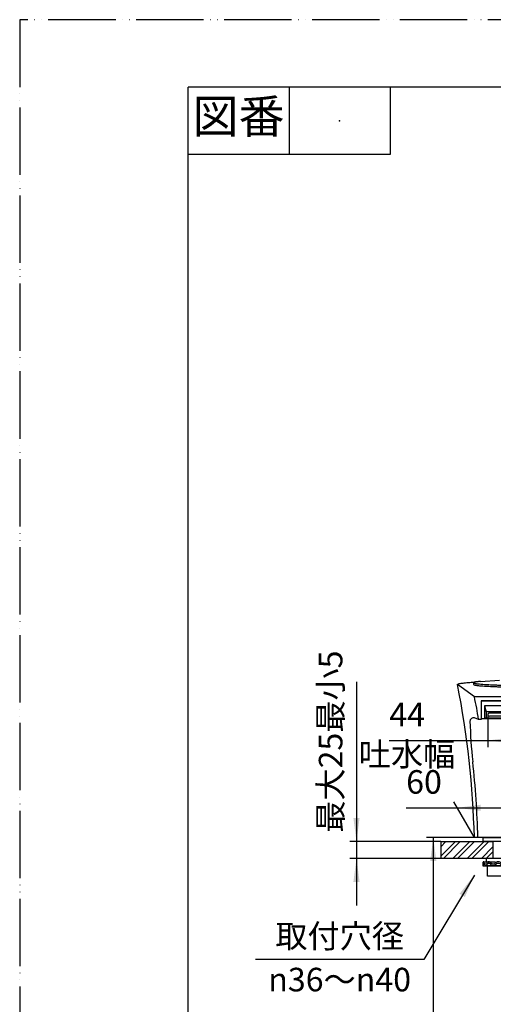
# Model space of a CAD drawing. Units: millimetres. Extents: x 0 to 1002, y 0 to 1188.
# Drawn here: x 0 to 281, y 603 to 1188 of the extents above; entities that cross this region are included whole.
import ezdxf

# ---------------------------------------------------------------- set-up
doc = ezdxf.new("R2010")
doc.units = ezdxf.units.MM
doc.linetypes.add('PHANTOM', pattern=[13, 10, -1, 0, -1, 0, -1])
doc.layers.add('1', color=7, linetype='Continuous')
doc.styles.add('CONVERTER_11', font='MS Mincho.ttf', dxfattribs={"width": 0.89})
doc.styles.add('CONVERTER_12', font='txt.shx', dxfattribs={"width": 0.9})
doc.dimstyles.new('ME10_DIM_12', dxfattribs={"dimtxt": 14, "dimasz": 14, "dimexe": 4, "dimexo": 0, "dimgap": 4, "dimtad": 1, "dimdsep": 46, "dimtxsty": 'CONVERTER_12', "dimsah": 1, "dimcen": 0.09, "dimclrd": 2, "dimclre": 2, "dimclrt": 7, "dimadec": 0, "dimazin": 0, "dimtfac": 1, "dimtdec": 4, "dimtix": 1, "dimtmove": 0, "dimatfit": 3, "dimfxl": 1, "dimtolj": 1, "dimtzin": 0, "dimarcsym": 0})
doc.dimstyles.new('ME10_DIM_13', dxfattribs={"dimtxt": 14, "dimasz": 14, "dimexe": 4, "dimexo": 0, "dimgap": 4, "dimtad": 1, "dimdsep": 46, "dimtxsty": 'CONVERTER_11', "dimsah": 1, "dimcen": 0.09, "dimclrd": 2, "dimclre": 2, "dimclrt": 7, "dimadec": 0, "dimazin": 0, "dimtfac": 1, "dimtdec": 4, "dimtix": 1, "dimtmove": 0, "dimatfit": 3, "dimfxl": 1, "dimtolj": 1, "dimtzin": 0, "dimarcsym": 0})
doc.dimstyles.new('ME10_DIM_24', dxfattribs={"dimtxt": 14, "dimasz": 14, "dimexe": 4, "dimexo": 0, "dimgap": 4, "dimtad": 1, "dimdsep": 46, "dimtxsty": 'CONVERTER_12', "dimsah": 1, "dimcen": 0.09, "dimclrd": 2, "dimclre": 2, "dimclrt": 7, "dimadec": 0, "dimazin": 0, "dimtfac": 1, "dimtdec": 4, "dimtix": 1, "dimtmove": 0, "dimatfit": 3, "dimfxl": 1, "dimtolj": 1, "dimtzin": 0, "dimarcsym": 0})
doc.dimstyles.new('ME10_DIM_26', dxfattribs={"dimtxt": 14, "dimasz": 14, "dimexe": 4, "dimexo": 0, "dimgap": 4, "dimtad": 1, "dimdsep": 46, "dimtxsty": 'CONVERTER_12', "dimsah": 1, "dimcen": 0.09, "dimclrd": 2, "dimclre": 2, "dimclrt": 7, "dimadec": 0, "dimazin": 0, "dimtfac": 1, "dimtdec": 4, "dimtix": 1, "dimtmove": 0, "dimatfit": 3, "dimfxl": 1, "dimtolj": 1, "dimtzin": 0, "dimarcsym": 0})
doc.dimstyles.get("Standard").update_dxf_attribs({"dimtxt": 0.18, "dimasz": 0.18, "dimexe": 0.18, "dimexo": 0.0625, "dimgap": 0.09, "dimtad": 0, "dimtih": 1, "dimtoh": 1, "dimdec": 4, "dimzin": 0, "dimdsep": 46, "dimtxsty": 'Standard', "dimcen": 0.09, "dimadec": 0, "dimazin": 0, "dimtfac": 1, "dimtdec": 4, "dimtofl": 0, "dimtmove": 0, "dimatfit": 3, "dimfxl": 1, "dimtolj": 1, "dimtzin": 0, "dimarcsym": 0})

# ---------------------------------------------------------------- blocks, each defined once
blk = doc.blocks.new('32-33-35', base_point=(1350.99, 1076.63))
at = {"layer": '1', "color": 7, "linetype": 'Continuous'}
for p, q in [((277.72, 679.5), (277.72, 685.5)), ((288.89, 685.5), (277.72, 685.5)), ((288.89, 679.5), (277.72, 679.5))]:
    blk.add_line(p, q, dxfattribs=at)
blk = doc.blocks.new('73-19', base_point=(1353.59, 587.08))
at = {"layer": '1', "color": 7, "linetype": 'Continuous'}
for p, q in [((275, 686.5), (275, 685.5)), ((275, 685.5), (286.4, 685.5)), ((275.38, 688), (282.25, 688))]:
    blk.add_line(p, q, dxfattribs=at)
for points, knots in [([(294.61, 686.93), (294.26, 687.13), (293.59, 687.53), (292.55, 687.98), (291.43, 688.09), (290.42, 687.66), (289.48, 687.1), (288.54, 686.59), (287.5, 686.4), (286.55, 686.83), (285.72, 687.39), (284.89, 687.92), (283.92, 688.11), (283.1, 687.64), (282.4, 687.09), (281.69, 686.55), (280.83, 686.39), (280.16, 686.89), (279.59, 687.43), (279.05, 687.96), (278.31, 688.1), (277.83, 687.59), (277.41, 687.1), (277.05, 686.6), (276.41, 686.39), (276.02, 687.05), (275.76, 687.44), (275.44, 688.15), (275.11, 687.69), (275.1, 687.19), (275.04, 686.75), (275, 686.5)], [0, 0, 0, 0, 1.208581, 2.340773, 3.392771, 4.445238, 5.575846, 6.669535, 7.660202, 8.618514, 9.673598, 10.688943, 11.58289, 12.438697, 13.399952, 14.307024, 15.073383, 15.815353, 16.670164, 17.452045, 18.062762, 18.67025, 19.399365, 20.052098, 20.501987, 21.136387, 21.90904, 22.389055, 22.649568, 23.222447, 23.970601, 23.970601, 23.970601, 23.970601]), ([(294.1, 686.05), (293.81, 686.22), (293.24, 686.55), (292.37, 686.95), (291.39, 687.08), (290.41, 686.7), (289.48, 686.14), (288.54, 685.61), (287.5, 685.4), (286.55, 685.82), (285.72, 686.38), (284.89, 686.91), (283.92, 687.11), (283.1, 686.64), (282.4, 686.09), (281.69, 685.56), (280.83, 685.39), (280.16, 685.89), (279.59, 686.43), (279.05, 686.96), (278.31, 687.1), (277.83, 686.59), (277.41, 686.1), (277.05, 685.6), (276.41, 685.39), (276.02, 686.05), (275.76, 686.44), (275.44, 687.15), (275.11, 686.69), (275.1, 686.19), (275.04, 685.75), (275, 685.5)], [0, 0, 0, 0, 1.014784, 1.96929, 2.85562, 3.89574, 5.02584, 6.127444, 7.121648, 8.077711, 9.132698, 10.149662, 11.043932, 11.898937, 12.860166, 13.767727, 14.534251, 15.276059, 16.130865, 16.912846, 17.523574, 18.131016, 18.86013, 19.512889, 19.962788, 20.597179, 21.369835, 21.849858, 22.110368, 22.683247, 23.431405, 23.431405, 23.431405, 23.431405])]:
    blk.add_open_spline(points, degree=3, knots=knots, dxfattribs=at)
blk = doc.blocks.new('92-94A', base_point=(1037.83, 404.28))
at = {"layer": '1', "color": 7, "linetype": 'Continuous'}
for p, q in [((300, 690), (277, 690)), ((277, 690), (277, 688)), ((277, 688), (282.5, 688))]:
    blk.add_line(p, q, dxfattribs=at)
blk = doc.blocks.new('98-168', base_point=(1604.91, 835.67))
at = {"layer": '1', "color": 7, "linetype": 'Continuous'}
for p, q in [((275, 702.4), (275, 700)), ((275, 702.4), (325, 702.4)), ((325, 700), (275, 700))]:
    blk.add_line(p, q, dxfattribs=at)
blk = doc.blocks.new('87-160', base_point=(243.48, 626.64))
at = {"layer": '1', "color": 7, "linetype": 'Continuous'}
for p, q in [((325.9, 783.35), (274.1, 783.35)), ((274.1, 783.35), (274.1, 773.04)), ((324, 780.59), (276, 780.59)), ((276, 780.59), (276, 773.38)), ((276, 780.59), (277, 777.06)), ((324, 780.59), (323, 777.06)), ((324, 773.38), (324, 780.59)), ((325.9, 773.04), (325.9, 783.35)), ((458.65, 780.19), (458.81, 777.06)), ((274.1, 773.04), (325.9, 773.04)), ((276, 773.38), (277, 773.38)), ((323, 777.06), (277, 777.06)), ((277, 777.06), (277, 773.38)), ((277, 773.38), (323, 773.38)), ((279, 776.39), (321, 776.39)), ((321, 774.39), (279, 774.39)), ((323, 777.06), (323, 773.38)), ((323, 773.38), (324, 773.38)), ((458.81, 777.06), (460.67, 775.39)), ((460.67, 775.39), (462.9, 773.38)), ((462.9, 773.38), (465.7, 773.84))]:
    blk.add_line(p, q, dxfattribs=at)
for centre, start, end in [((279, 775.39), 90, 180), ((279, 775.39), 180, 270), ((321, 775.39), 0, 90), ((321, 775.39), 270, 0)]:
    blk.add_arc(centre, 1, start, end, dxfattribs=at)
blk = doc.blocks.new('K4780P-0-M1', base_point=(240, 520.4))
at = {"layer": '1', "color": 7, "linetype": 'Continuous'}
for p, q in [((270, 785.95), (260, 793.28)), ((330, 785.95), (270, 785.95)), ((326, 783.45), (274, 783.45)), ((274, 783.45), (274, 772.54)), ((272.45, 772.54), (270.04, 773.35)), ((274, 772.54), (272.45, 772.54)), ((327.92, 702.4), (270, 702.4))]:
    blk.add_line(p, q, dxfattribs=at)
for centre, radius, start, end in [((-279.81, 687.89), 550, 1.51212, 11.04711), ((123.81, 752.34), 150, 7.73924, 12.94598), ((269.4, 771.46), 2, 71.42895, 181.61633), ((567.28, 779.86), 300, 181.61633, 186.21194), ((-277.73, 687.89), 550, 1.51212, 6.21194)]:
    blk.add_arc(centre, radius, start, end, dxfattribs=at)
blk.add_open_spline([(260, 793.28), (260.01, 793.31), (260.05, 793.4), (260.39, 793.55), (260.86, 793.76), (261.71, 793.93), (262.7, 794.02), (264.06, 794.19), (265.62, 794.35), (267.28, 794.49), (268.86, 794.59), (269.87, 794.65), (270.37, 794.68)], degree=3, knots=[0, 0, 0, 0, 0.109132, 0.291368, 1.049145, 1.695403, 2.845479, 4.040053, 5.799818, 7.545973, 9.051965, 10.559412, 10.559412, 10.559412, 10.559412], dxfattribs=at)
blk = doc.blocks.new('37-348-M1', base_point=(453.4, 633.63))
at = {"layer": '1', "color": 7, "linetype": 'Continuous'}
for p, q in [((273.59, 795.07), (284.84, 795.73)), ((269.5, 794.27), (269.5, 793.28))]:
    blk.add_line(p, q, dxfattribs=at)
for points, knots in [([(273.59, 795.07), (273.4, 795.05), (273.02, 795.02), (272.34, 794.94), (271.56, 794.84), (270.8, 794.77), (270.16, 794.64), (269.8, 794.48), (269.54, 794.37), (269.51, 794.3), (269.5, 794.27)], [0, 0, 0, 0, 0.569758, 1.141464, 2.052326, 2.92926, 3.422031, 3.999836, 4.138791, 4.222004, 4.222004, 4.222004, 4.222004]), ([(269.5, 794.27), (269.51, 794.25), (269.54, 794.18), (269.61, 794.15), (269.66, 794.13)], [0, 0, 0, 0, 0.0832132, 0.2221681, 0.2221681, 0.2221681, 0.2221681]), ([(269.5, 793.28), (269.51, 793.25), (269.54, 793.18), (269.61, 793.15), (269.66, 793.13)], [0, 0, 0, 0, 0.0832132, 0.2221681, 0.2221681, 0.2221681, 0.2221681]), ([(269.66, 794.13), (269.83, 794.05), (270.16, 793.91), (270.8, 793.78), (271.56, 793.71), (272.59, 793.58), (273.78, 793.45), (275.24, 793.34), (276.81, 793.23), (278.62, 793.13), (280.54, 793.04), (282.66, 792.96), (284.87, 792.89), (287.22, 792.82), (289.65, 792.77), (292.18, 792.73), (294.74, 792.7), (297.37, 792.68), (300, 792.68), (302.63, 792.68), (305.26, 792.7), (307.82, 792.73), (310.35, 792.77), (312.78, 792.82), (315.13, 792.89), (317.34, 792.96), (319.46, 793.04), (321.38, 793.13), (323.19, 793.23), (324.76, 793.34), (326.22, 793.45), (327.41, 793.58), (328.44, 793.71), (329.2, 793.78), (329.84, 793.91), (330.2, 794.07), (330.46, 794.18), (330.49, 794.25), (330.5, 794.27)], [0, 0, 0, 0, 0.577805, 1.070576, 1.94751, 2.858372, 4.200193, 5.531636, 7.234317, 8.939482, 10.970779, 13.001499, 15.29582, 17.590247, 20.079202, 22.568131, 25.176179, 27.784229, 30.432399, 33.08057, 35.68862, 38.296667, 40.785596, 43.274552, 45.568979, 47.8633, 49.89402, 51.925317, 53.630482, 55.333163, 56.664605, 58.006427, 58.917289, 59.794222, 60.286994, 60.864799, 61.003754, 61.086967, 61.086967, 61.086967, 61.086967]), ([(269.66, 793.13), (269.83, 793.05), (270.16, 792.91), (270.8, 792.78), (271.56, 792.71), (272.59, 792.58), (273.78, 792.45), (275.24, 792.34), (276.81, 792.24), (278.62, 792.13), (280.54, 792.04), (282.66, 791.96), (284.87, 791.89), (287.22, 791.82), (289.65, 791.77), (292.18, 791.73), (294.74, 791.7), (297.37, 791.68), (300, 791.68), (302.63, 791.68), (305.26, 791.7), (307.82, 791.73), (310.35, 791.77), (312.78, 791.82), (315.13, 791.89), (317.34, 791.96), (319.46, 792.04), (321.38, 792.13), (323.19, 792.24), (324.76, 792.34), (326.22, 792.45), (327.41, 792.58), (328.44, 792.71), (329.2, 792.78), (329.84, 792.91), (330.2, 793.07), (330.46, 793.18), (330.49, 793.25), (330.5, 793.28)], [0, 0, 0, 0, 0.577805, 1.070576, 1.94751, 2.858372, 4.200193, 5.531636, 7.234317, 8.939482, 10.970779, 13.001499, 15.29582, 17.590247, 20.079202, 22.568131, 25.176179, 27.784229, 30.432399, 33.08057, 35.68862, 38.296667, 40.785596, 43.274552, 45.568979, 47.8633, 49.89402, 51.925317, 53.630482, 55.333163, 56.664605, 58.006427, 58.917289, 59.794222, 60.286994, 60.864799, 61.003754, 61.086967, 61.086967, 61.086967, 61.086967])]:
    blk.add_open_spline(points, degree=3, knots=knots, dxfattribs=at)
blk = doc.blocks.new('台', base_point=(263.07, 949.79))
at = {"layer": '1', "linetype": 'Continuous'}
h = blk.add_hatch(dxfattribs=at)
h.set_pattern_fill('CUSTOM13', color=4, scale=2, angle=45, pattern_type=2)
h.set_pattern_definition([(45, (0, 0), (-8.48528, 9e-16), []), (45, (1.414, -1.414), (-8.48528, 9e-16), [])])
h.paths.add_polyline_path([(281, 700), (281, 690), (250, 690), (250, 700)])
at = {"layer": '1', "color": 4, "linetype": 'PHANTOM'}
blk.add_line((250, 700), (250, 690), dxfattribs=at)
at = {"layer": '1', "color": 2, "linetype": 'Continuous'}
for p, q in [((250, 700), (281, 700)), ((281, 700), (281, 690)), ((281, 690), (250, 690))]:
    blk.add_line(p, q, dxfattribs=at)
blk = doc.blocks.new('開示A4')
at = {"layer": '1', "color": 4, "linetype": 'PHANTOM'}
for p, q in [((210, 297), (0, 297)), ((0, 297), (0, 0))]:
    blk.add_line(p, q, dxfattribs=at)
at = {"layer": '1', "color": 7, "linetype": 'Continuous'}
for p in [(25, 148.5), (105, 287)]:
    blk.add_line(p, (25, 287), dxfattribs=at)
at = {"layer": '1', "color": 2, "linetype": 'Continuous'}
for p, q in [((40, 287), (40, 277)), ((55, 287), (55, 277)), ((55, 277), (25, 277))]:
    blk.add_line(p, q, dxfattribs=at)
at = {"layer": '1', "color": 4}
blk.add_point((47.5, 282), dxfattribs=at)
at = {"layer": '1', "color": 2, "insert": (32.5, 282), "char_height": 5, "attachment_point": 5, "line_spacing_factor": 0.454545, "style": 'CONVERTER_11'}
blk.add_mtext('図番', dxfattribs=at)
blk = doc.blocks.new('*D44')
at = {"layer": '1', "color": 2, "linetype": 'Continuous'}
for p, q in [((270, 702.4), (241.6, 702.4)), ((245.6, 702.4), (245.6, 292.4)), ((298.5, 292.4), (241.6, 292.4))]:
    blk.add_line(p, q, dxfattribs=at)
at = {"layer": '1', "color": 2}
for points in [[(247.44, 688.4), (243.76, 688.4), (245.6, 702.4)], [(243.76, 306.4), (247.44, 306.4), (245.6, 292.4)]]:
    blk.add_solid(points, dxfattribs=at)
at = {"layer": '1', "color": 7, "insert": (241.6, 514.18), "char_height": 14, "attachment_point": 7, "rotation": 90, "line_spacing_factor": 0.60024, "style": 'CONVERTER_12'}
blk.add_mtext('410', dxfattribs=at)
blk = doc.blocks.new('*D45')
at = {"layer": '1', "color": 2, "linetype": 'Continuous'}
for p, q in [((200, 794.8), (200, 700)), ((250, 700), (196, 700)), ((200, 700), (200, 690)), ((250, 690), (196, 690)), ((200, 690), (200, 662))]:
    blk.add_line(p, q, dxfattribs=at)
at = {"layer": '1', "color": 2}
for points in [[(198.16, 714), (201.84, 714), (200, 700)], [(201.84, 676), (198.16, 676), (200, 690)]]:
    blk.add_solid(points, dxfattribs=at)
at = {"layer": '1', "color": 7, "insert": (196, 705.2), "char_height": 14, "attachment_point": 7, "rotation": 90, "line_spacing_factor": 0.454545, "style": 'CONVERTER_11'}
blk.add_mtext('最大25最小5', dxfattribs=at)
blk = doc.blocks.new('*D56')
at = {"layer": '1', "color": 2, "linetype": 'Continuous'}
for p, q in [((229.5, 720), (259.84, 720)), ((270, 702.4), (257.84, 723.46)), ((259.84, 720), (319.84, 720)), ((330, 702.4), (317.84, 723.46))]:
    blk.add_line(p, q, dxfattribs=at)
at = {"layer": '1', "color": 2}
for points in [[(273.84, 721.84), (273.84, 718.16), (259.84, 720)], [(305.84, 718.16), (305.84, 721.84), (319.84, 720)]]:
    blk.add_solid(points, dxfattribs=at)
at = {"layer": '1', "color": 7, "insert": (229.5, 724), "char_height": 14, "attachment_point": 7, "rotation": 0.00014, "line_spacing_factor": 0.60024, "style": 'CONVERTER_12'}
blk.add_mtext('60', dxfattribs=at)
blk = doc.blocks.new('*D58')
at = {"layer": '1', "color": 2, "linetype": 'Continuous'}
for p, q in [((278, 775.39), (278, 756)), ((322, 775.39), (322, 756)), ((219.5, 760), (278, 760)), ((278, 760), (322, 760))]:
    blk.add_line(p, q, dxfattribs=at)
at = {"layer": '1', "color": 2}
for points in [[(292, 761.84), (292, 758.16), (278, 760)], [(308, 758.16), (308, 761.84), (322, 760)]]:
    blk.add_solid(points, dxfattribs=at)
at = {"layer": '1', "color": 7, "insert": (219.5, 764), "char_height": 14, "attachment_point": 7, "rotation": 0.00014, "line_spacing_factor": 0.60024, "style": 'CONVERTER_12'}
blk.add_mtext('44', dxfattribs=at)

msp = doc.modelspace()

# ---------------------------------------------------------------- linework, layer by layer
at = {"layer": '1', "color": 2}
msp.add_solid([(264.378, 667.047), (261.217, 668.943), (270, 680)], dxfattribs=at)

# ---------------------------------------------------------------- block references
for name, p in [('98-168', (1604.908, 835.665)), ('92-94A', (1037.828, 404.277)), ('73-19', (1353.594, 587.081))]:
    msp.add_blockref(name, p)
at = {"layer": '1', "xscale": 4, "yscale": 4, "zscale": 4}
msp.add_blockref('開示A4', (0, 0), dxfattribs=at)
at = {"layer": '1'}
for name, p in [('K4780P-0-M1', (240, 520.4)), ('37-348-M1', (453.398, 633.633)), ('87-160', (243.477, 626.637)), ('台', (263.074, 949.785)), ('32-33-35', (1350.992, 1076.63))]:
    msp.add_blockref(name, p, dxfattribs=at)

# ---------------------------------------------------------------- texts
at = {"layer": '1', "color": 7, "char_height": 14, "attachment_point": 5, "line_spacing_factor": 0.545455, "style": 'CONVERTER_11'}
for s, insert in [('吐水幅', (230, 750)), ('取付穴径', (190, 642)), ('{\\Fgdt;n}36～{\\Fgdt;n}40', (190, 618))]:
    msp.add_mtext(s, dxfattribs=dict(at, insert=insert))

# ---------------------------------------------------------------- dimensions: what is measured, and where the dimension line sits
at = {"layer": '1'}
dim = msp.add_linear_dim(base=(200, 700), p1=(250, 690), p2=(250, 700), angle=90, text='最大25最小5', dimstyle='ME10_DIM_13', dxfattribs=at)
dim.commit()
dim.dimension.update_dxf_attribs({"geometry": '*D45', "text_midpoint": (189, 750), "text_rotation": 90})
dim = msp.add_linear_dim(base=(278, 760), p1=(322, 775.39), p2=(278, 775.39), dimstyle='ME10_DIM_26', dxfattribs=at)
dim.commit()
dim.dimension.update_dxf_attribs({"geometry": '*D58', "text_midpoint": (230, 771), "text_rotation": 0.000139})
dim = msp.add_aligned_dim(p1=(330, 702.4), p2=(270, 702.4), distance=-17.6, text='60', dimstyle='ME10_DIM_24', dxfattribs=at)
dim.commit()
dim.dimension.update_dxf_attribs({"geometry": '*D56', "text_midpoint": (240, 731), "oblique_angle": 120, "text_rotation": 0.000139})
dim = msp.add_linear_dim(base=(245.6, 702.4), p1=(298.5, 292.4), p2=(270, 702.4), angle=90, dimstyle='ME10_DIM_12', dxfattribs=at)
dim.commit()
dim.dimension.update_dxf_attribs({"geometry": '*D44', "text_midpoint": (234.6, 528.882), "text_rotation": 90})

# ---------------------------------------------------------------- leaders
at = {"layer": '1', "color": 2, "linetype": 'Continuous', "has_arrowhead": 0}
msp.add_leader([(270, 680), (240, 630), (140, 630)], dimstyle='Standard', dxfattribs=at)

doc.saveas('drawing.dxf')
